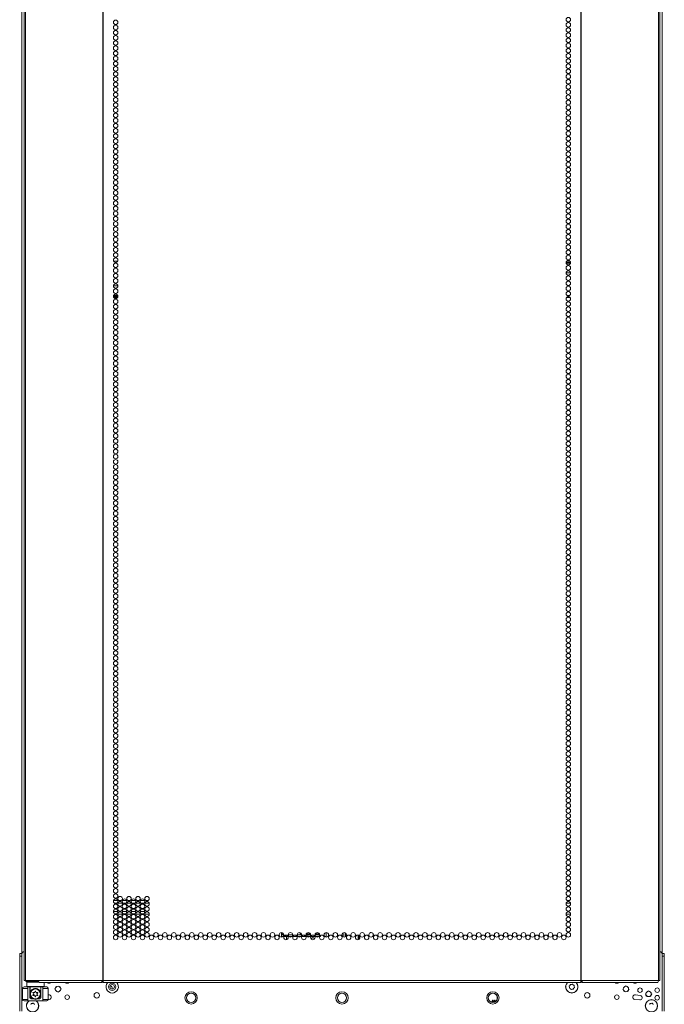
# Model space of a CAD drawing. Units: inches. Extents: x -221 to 38, y -65 to 167.
# Drawn here: x -133 to -110, y 12 to 48 of the extents above; entities that cross this region are included whole.
import ezdxf

# ---------------------------------------------------------------- set-up
doc = ezdxf.new("R2010")
doc.units = ezdxf.units.IN
doc.header["$MEASUREMENT"] = 0
doc.layers.add('Trimetric', color=7, linetype='CONTINUOUS')

msp = doc.modelspace()

# ---------------------------------------------------------------- linework, layer by layer
at = {"layer": 'Trimetric', "color": 155, "linetype": 'Continuous', "lineweight": 18}
for p, q in [((-133.163, 13.793), (-133.163, 89.934)), ((-109.778, 89.934), (-109.778, 13.793)), ((-133.085, 89.497), (-133.085, 12.826)), ((-133.031, 89.497), (-133.031, 12.826)), ((-130.209, 89.497), (-130.209, 12.826)), ((-130.191, 12.826), (-130.191, 89.497)), ((-112.75, 89.497), (-112.75, 12.826)), ((-112.733, 89.497), (-112.733, 12.826)), ((-109.91, 89.497), (-109.91, 12.826)), ((-109.856, 89.497), (-109.856, 12.826)), ((-129.811, 39.117), (-129.672, 39.117)), ((-129.778, 39.046), (-129.705, 39.046)), ((-113.282, 39.078), (-113.118, 39.078)), ((-113.28, 39.046), (-113.12, 39.046)), ((-113.265, 39.117), (-113.134, 39.117)), ((-113.282, 38.692), (-113.117, 38.692)), ((-129.659, 38.22), (-129.824, 38.22)), ((-129.824, 37.834), (-129.659, 37.834)), ((-129.663, 37.865), (-129.82, 37.865)), ((-129.811, 37.794), (-129.672, 37.794)), ((-113.265, 37.794), (-113.134, 37.794)), ((-113.152, 37.865), (-113.247, 37.865)), ((-129.819, 15.756), (-129.663, 15.756)), ((-129.693, 15.661), (-129.79, 15.661)), ((-129.499, 15.661), (-129.655, 15.661)), ((-129.626, 15.756), (-129.529, 15.756)), ((-129.492, 15.756), (-129.336, 15.756)), ((-129.365, 15.661), (-129.462, 15.661)), ((-129.172, 15.661), (-129.328, 15.661)), ((-129.299, 15.756), (-129.201, 15.756)), ((-129.164, 15.756), (-129.008, 15.756)), ((-129.038, 15.661), (-129.135, 15.661)), ((-128.844, 15.661), (-129, 15.661)), ((-128.971, 15.756), (-128.874, 15.756)), ((-128.837, 15.756), (-128.681, 15.756)), ((-128.71, 15.661), (-128.807, 15.661)), ((-128.517, 15.661), (-128.673, 15.661)), ((-128.643, 15.756), (-128.546, 15.756)), ((-113.122, 15.661), (-113.278, 15.661)), ((-113.249, 15.756), (-113.151, 15.756)), ((-129.824, 15.35), (-129.659, 15.35)), ((-129.495, 15.256), (-129.66, 15.256)), ((-129.496, 15.35), (-129.331, 15.35)), ((-129.167, 15.256), (-129.333, 15.256)), ((-129.169, 15.35), (-129.004, 15.35)), ((-128.84, 15.256), (-129.005, 15.256)), ((-128.841, 15.35), (-128.676, 15.35)), ((-128.512, 15.256), (-128.677, 15.256)), ((-113.117, 15.256), (-113.283, 15.256)), ((-123.679, 14.535), (-123.679, 14.583)), ((-123.607, 14.535), (-123.679, 14.535)), ((-123.679, 14.535), (-123.679, 14.512)), ((-123.679, 14.512), (-123.679, 14.503)), ((-123.679, 14.44), (-123.679, 14.503)), ((-123.679, 14.503), (-123.658, 14.503)), ((-123.665, 14.44), (-123.679, 14.44)), ((-123.624, 14.44), (-123.665, 14.44)), ((-123.658, 14.503), (-123.599, 14.503)), ((-123.558, 14.44), (-123.593, 14.44)), ((-123.522, 14.44), (-123.558, 14.44)), ((-123.522, 14.488), (-123.522, 14.44)), ((-123.443, 14.44), (-123.522, 14.44)), ((-123.496, 14.44), (-123.496, 14.326)), ((-123.437, 14.503), (-123.271, 14.503)), ((-123.297, 14.44), (-123.411, 14.44)), ((-123.115, 14.44), (-123.265, 14.44)), ((-123.109, 14.503), (-122.944, 14.503)), ((-122.969, 14.44), (-123.084, 14.44)), ((-122.996, 14.577), (-122.996, 14.503)), ((-122.996, 14.577), (-122.996, 14.503)), ((-122.952, 14.535), (-122.996, 14.535)), ((-122.996, 14.441), (-122.996, 14.424)), ((-122.996, 14.44), (-122.996, 14.423)), ((-122.842, 14.44), (-122.938, 14.44)), ((-122.842, 14.44), (-122.842, 14.485)), ((-122.814, 14.44), (-122.842, 14.44)), ((-122.788, 14.44), (-122.814, 14.44)), ((-122.782, 14.503), (-122.743, 14.503)), ((-122.624, 14.535), (-122.774, 14.535)), ((-122.733, 14.44), (-122.756, 14.44)), ((-122.743, 14.503), (-122.713, 14.503)), ((-122.713, 14.44), (-122.733, 14.44)), ((-122.713, 14.503), (-122.616, 14.503)), ((-122.713, 14.503), (-122.713, 14.44)), ((-122.642, 14.44), (-122.713, 14.44)), ((-122.46, 14.44), (-122.61, 14.44)), ((-122.454, 14.503), (-122.289, 14.503)), ((-122.296, 14.535), (-122.446, 14.535)), ((-122.314, 14.44), (-122.429, 14.44)), ((-122.279, 14.44), (-122.283, 14.44)), ((-122.279, 14.44), (-122.279, 14.448)), ((-122.257, 14.44), (-122.279, 14.44)), ((-122.25, 14.44), (-122.257, 14.44)), ((-122.25, 14.476), (-122.25, 14.44)), ((-122.093, 14.44), (-122.093, 14.434)), ((-122.053, 14.44), (-122.093, 14.44)), ((-122.053, 14.583), (-122.053, 14.419)), ((-121.423, 14.575), (-121.423, 14.426)), ((-121.353, 14.575), (-121.353, 14.426)), ((-121.321, 14.548), (-121.321, 14.453)), ((-120.884, 14.325), (-120.884, 14.487)), ((-120.853, 14.475), (-120.853, 14.337)), ((-133.242, 13.727), (-133.245, 13.727)), ((-133.245, 13.727), (-133.245, 13.695)), ((-133.245, 13.695), (-133.245, 13.617)), ((-133.242, 13.785), (-133.242, 13.814)), ((-133.242, 13.814), (-133.163, 13.814)), ((-133.242, 13.716), (-133.242, 13.785)), ((-133.242, 11.708), (-133.242, 13.716)), ((-133.163, 13.716), (-133.242, 13.716)), ((-133.163, 13.814), (-133.163, 13.808)), ((-133.163, 13.808), (-133.163, 13.792)), ((-133.163, 13.792), (-133.163, 11.707)), ((-109.778, 13.814), (-109.699, 13.814)), ((-109.778, 13.808), (-109.778, 13.814)), ((-109.778, 13.792), (-109.778, 13.808)), ((-109.778, 13.792), (-109.778, 11.707)), ((-109.699, 13.716), (-109.778, 13.716)), ((-109.699, 13.814), (-109.699, 13.785)), ((-109.699, 13.785), (-109.699, 13.716)), ((-109.696, 13.727), (-109.699, 13.727)), ((-109.699, 11.708), (-109.699, 13.716)), ((-109.696, 13.695), (-109.696, 13.727)), ((-109.696, 13.617), (-109.696, 13.695)), ((-133.245, 13.617), (-133.245, 13.539)), ((-133.245, 13.539), (-133.245, 13.507)), ((-133.245, 13.507), (-133.242, 13.507)), ((-109.699, 13.507), (-109.696, 13.507)), ((-109.696, 13.539), (-109.696, 13.617)), ((-109.696, 13.507), (-109.696, 13.539)), ((-133.07, 12.826), (-133.085, 12.826)), ((-133.031, 12.826), (-133.07, 12.826)), ((-132.555, 12.826), (-133.031, 12.826)), ((-133.026, 12.794), (-133.026, 12.826)), ((-133.009, 12.794), (-133.026, 12.794)), ((-132.966, 12.794), (-133.009, 12.794)), ((-132.967, 12.794), (-132.986, 12.775)), ((-132.986, 12.775), (-132.986, 12.617)), ((-132.949, 12.775), (-132.986, 12.775)), ((-132.986, 12.617), (-132.967, 12.598)), ((-132.986, 12.617), (-132.944, 12.617)), ((-132.927, 12.598), (-132.967, 12.598)), ((-132.966, 12.826), (-132.966, 12.794)), ((-132.966, 12.794), (-132.553, 12.794)), ((-132.846, 12.775), (-132.949, 12.775)), ((-132.944, 12.617), (-132.829, 12.617)), ((-132.819, 12.598), (-132.927, 12.598)), ((-132.868, 12.598), (-132.868, 12.377)), ((-132.701, 12.775), (-132.846, 12.775)), ((-132.829, 12.617), (-132.671, 12.617)), ((-132.671, 12.598), (-132.819, 12.598)), ((-132.549, 12.775), (-132.701, 12.775)), ((-132.671, 12.617), (-132.514, 12.617)), ((-132.524, 12.598), (-132.671, 12.598)), ((-132.555, 12.826), (-130.247, 12.826)), ((-132.555, 12.826), (-132.549, 12.776)), ((-132.549, 12.776), (-132.537, 12.755)), ((-132.537, 12.755), (-130.229, 12.755)), ((-132.416, 12.598), (-132.524, 12.598)), ((-132.514, 12.617), (-132.399, 12.617)), ((-132.475, 12.377), (-132.475, 12.598)), ((-132.376, 12.598), (-132.416, 12.598)), ((-132.399, 12.617), (-132.356, 12.617)), ((-132.376, 12.598), (-132.356, 12.617)), ((-132.356, 12.617), (-132.356, 12.755)), ((-131.963, 12.519), (-131.928, 12.602)), ((-131.928, 12.602), (-131.9, 12.614)), ((-131.789, 12.614), (-131.761, 12.602)), ((-131.761, 12.602), (-131.726, 12.519)), ((-130.209, 12.826), (-130.247, 12.826)), ((-130.247, 12.826), (-130.242, 12.776)), ((-130.242, 12.776), (-130.229, 12.755)), ((-130.237, 12.826), (-130.235, 12.804)), ((-130.235, 12.804), (-130.229, 12.794)), ((-130.229, 12.755), (-130.229, 12.794)), ((-130.229, 12.794), (-130.201, 12.794)), ((-130.2, 12.826), (-130.209, 12.826)), ((-130.201, 12.794), (-130.201, 12.826)), ((-130.196, 12.794), (-130.201, 12.794)), ((-130.191, 12.826), (-130.2, 12.826)), ((-130.191, 12.794), (-130.196, 12.794)), ((-112.75, 12.826), (-130.191, 12.826)), ((-130.191, 12.826), (-130.191, 12.776)), ((-130.191, 12.776), (-130.191, 12.755)), ((-130.191, 12.755), (-112.75, 12.755)), ((-113.168, 12.614), (-113.156, 12.592)), ((-113.138, 12.652), (-113.159, 12.64)), ((-113.13, 12.675), (-113.138, 12.652)), ((-113.082, 12.681), (-113.106, 12.688)), ((-113.061, 12.692), (-113.082, 12.681)), ((-113.023, 12.662), (-113.034, 12.684)), ((-112.999, 12.655), (-113.023, 12.662)), ((-112.994, 12.607), (-112.986, 12.63)), ((-112.982, 12.585), (-112.994, 12.607)), ((-112.75, 12.826), (-112.741, 12.826)), ((-112.75, 12.826), (-112.75, 12.776)), ((-112.745, 12.794), (-112.75, 12.794)), ((-112.75, 12.776), (-112.75, 12.755)), ((-112.74, 12.794), (-112.745, 12.794)), ((-112.741, 12.826), (-112.733, 12.826)), ((-112.74, 12.826), (-112.74, 12.794)), ((-112.74, 12.794), (-112.712, 12.794)), ((-112.733, 12.826), (-112.694, 12.826)), ((-112.707, 12.804), (-112.712, 12.794)), ((-112.712, 12.794), (-112.712, 12.755)), ((-112.7, 12.776), (-112.712, 12.755)), ((-112.712, 12.755), (-109.927, 12.755)), ((-112.704, 12.826), (-112.707, 12.804)), ((-112.694, 12.826), (-112.7, 12.776)), ((-112.694, 12.826), (-109.91, 12.826)), ((-111.097, 12.637), (-111.152, 12.614)), ((-111.041, 12.614), (-111.097, 12.637)), ((-109.915, 12.776), (-109.927, 12.755)), ((-109.91, 12.826), (-109.915, 12.776)), ((-109.91, 12.826), (-109.871, 12.826)), ((-109.871, 12.826), (-109.856, 12.826)), ((-133.144, 12.141), (-133.144, 12.535)), ((-133.086, 12.535), (-133.144, 12.535)), ((-132.947, 12.535), (-133.086, 12.535)), ((-133.085, 12.594), (-133.044, 12.594)), ((-133.044, 12.594), (-132.947, 12.594)), ((-132.873, 12.594), (-132.947, 12.594)), ((-132.947, 12.594), (-132.947, 12.082)), ((-132.872, 12.594), (-132.873, 12.594)), ((-132.873, 12.2), (-132.873, 12.594)), ((-132.868, 12.594), (-132.872, 12.594)), ((-132.868, 12.381), (-132.866, 12.389)), ((-132.868, 12.378), (-132.868, 12.381)), ((-132.868, 12.377), (-132.868, 12.378)), ((-132.868, 12.2), (-132.868, 12.377)), ((-132.866, 12.389), (-132.863, 12.399)), ((-132.863, 12.399), (-132.857, 12.415)), ((-132.857, 12.415), (-132.849, 12.432)), ((-132.849, 12.432), (-132.839, 12.448)), ((-132.839, 12.448), (-132.827, 12.465)), ((-132.827, 12.465), (-132.817, 12.476)), ((-132.817, 12.476), (-132.806, 12.487)), ((-132.806, 12.487), (-132.793, 12.497)), ((-132.793, 12.497), (-132.78, 12.507)), ((-132.78, 12.507), (-132.757, 12.519)), ((-132.757, 12.519), (-132.744, 12.525)), ((-132.744, 12.525), (-132.731, 12.529)), ((-132.731, 12.529), (-132.708, 12.535)), ((-132.708, 12.535), (-132.683, 12.538)), ((-132.683, 12.538), (-132.659, 12.538)), ((-132.659, 12.538), (-132.634, 12.535)), ((-132.634, 12.535), (-132.612, 12.529)), ((-132.612, 12.529), (-132.59, 12.521)), ((-132.59, 12.521), (-132.577, 12.515)), ((-132.577, 12.515), (-132.564, 12.507)), ((-132.564, 12.507), (-132.552, 12.499)), ((-132.552, 12.499), (-132.541, 12.49)), ((-132.541, 12.49), (-132.527, 12.477)), ((-132.527, 12.477), (-132.515, 12.464)), ((-132.515, 12.464), (-132.505, 12.449)), ((-132.505, 12.449), (-132.496, 12.435)), ((-132.496, 12.435), (-132.486, 12.415)), ((-132.486, 12.415), (-132.479, 12.396)), ((-132.479, 12.396), (-132.477, 12.389)), ((-132.477, 12.389), (-132.476, 12.383)), ((-132.476, 12.383), (-132.475, 12.38)), ((-132.471, 12.594), (-132.475, 12.594)), ((-132.475, 12.38), (-132.475, 12.378)), ((-132.475, 12.378), (-132.475, 12.377)), ((-132.475, 12.377), (-132.475, 12.2)), ((-132.469, 12.594), (-132.471, 12.594)), ((-132.396, 12.594), (-132.469, 12.594)), ((-132.469, 12.2), (-132.469, 12.594)), ((-132.396, 12.594), (-132.298, 12.594)), ((-132.396, 12.594), (-132.396, 12.082)), ((-132.257, 12.535), (-132.396, 12.535)), ((-132.298, 12.594), (-132.258, 12.594)), ((-132.199, 12.535), (-132.257, 12.535)), ((-132.199, 12.535), (-132.199, 12.141)), ((-132.19, 12.305), (-132.199, 12.304)), ((-131.845, 12.401), (-131.9, 12.424)), ((-131.789, 12.424), (-131.845, 12.401)), ((-131.429, 12.207), (-131.429, 12.242)), ((-113.156, 12.592), (-113.163, 12.569)), ((-113.15, 12.544), (-113.127, 12.537)), ((-113.127, 12.537), (-113.116, 12.515)), ((-113.089, 12.507), (-113.067, 12.518)), ((-113.067, 12.518), (-113.044, 12.511)), ((-113.019, 12.524), (-113.012, 12.547)), ((-113.012, 12.547), (-112.99, 12.559)), ((-111.512, 12.242), (-111.512, 12.207)), ((-111.215, 12.519), (-111.18, 12.435)), ((-111.18, 12.435), (-111.152, 12.424)), ((-111.041, 12.424), (-111.013, 12.435)), ((-111.013, 12.435), (-110.978, 12.519)), ((-110.574, 12.282), (-110.751, 12.305)), ((-110.388, 12.338), (-110.353, 12.254)), ((-110.353, 12.254), (-110.325, 12.243)), ((-110.27, 12.456), (-110.325, 12.433)), ((-110.214, 12.433), (-110.27, 12.456)), ((-110.214, 12.243), (-110.186, 12.254)), ((-110.186, 12.254), (-110.152, 12.338)), ((-133.144, 12.141), (-133.086, 12.141)), ((-133.086, 12.141), (-132.947, 12.141)), ((-133.044, 12.082), (-133.085, 12.082)), ((-132.947, 12.082), (-133.044, 12.082)), ((-132.947, 12.082), (-132.396, 12.082)), ((-132.873, 12.2), (-132.872, 12.2)), ((-132.872, 12.2), (-132.868, 12.2)), ((-132.829, 11.98), (-132.837, 11.957)), ((-132.757, 12.161), (-132.834, 12.161)), ((-132.829, 12.161), (-132.757, 12.161)), ((-132.781, 11.986), (-132.805, 11.993)), ((-132.76, 11.997), (-132.781, 11.986)), ((-132.722, 11.967), (-132.733, 11.989)), ((-132.698, 11.96), (-132.722, 11.967)), ((-132.509, 12.161), (-132.586, 12.161)), ((-132.586, 12.161), (-132.514, 12.161)), ((-132.475, 12.2), (-132.471, 12.2)), ((-132.471, 12.2), (-132.469, 12.2)), ((-132.396, 12.141), (-132.257, 12.141)), ((-132.298, 12.082), (-132.396, 12.082)), ((-132.258, 12.082), (-132.298, 12.082)), ((-132.257, 12.141), (-132.199, 12.141)), ((-132.199, 12.137), (-132.168, 12.141)), ((-115.986, 12.072), (-115.995, 12.072)), ((-115.995, 12.062), (-115.995, 12.072)), ((-115.995, 12.033), (-115.995, 12.062)), ((-115.966, 12.108), (-115.986, 12.072)), ((-115.986, 12.072), (-115.985, 12.072)), ((-115.985, 12.072), (-115.984, 12.07)), ((-115.984, 12.07), (-115.983, 12.067)), ((-115.983, 12.067), (-115.981, 12.057)), ((-115.981, 12.057), (-115.98, 12.051)), ((-115.98, 12.051), (-115.978, 12.03)), ((-115.963, 12.105), (-115.966, 12.107)), ((-115.954, 12.108), (-115.965, 12.108)), ((-115.962, 12.101), (-115.963, 12.105)), ((-115.96, 12.09), (-115.962, 12.101)), ((-115.959, 12.082), (-115.96, 12.09)), ((-115.958, 12.072), (-115.959, 12.082)), ((-115.957, 12.05), (-115.958, 12.072)), ((-115.956, 12.036), (-115.957, 12.05)), ((-115.955, 12.029), (-115.956, 12.036)), ((-115.954, 12.108), (-115.953, 12.107)), ((-115.942, 12.089), (-115.953, 12.108)), ((-115.953, 12.107), (-115.951, 12.102)), ((-115.951, 12.102), (-115.95, 12.097)), ((-115.95, 12.097), (-115.949, 12.09)), ((-115.949, 12.09), (-115.947, 12.073)), ((-115.947, 12.073), (-115.946, 12.062)), ((-115.946, 12.062), (-115.945, 12.05)), ((-115.945, 12.05), (-115.944, 12.029)), ((-115.932, 12.071), (-115.942, 12.089)), ((-115.914, 12.072), (-115.932, 12.072)), ((-115.93, 12.066), (-115.932, 12.071)), ((-115.929, 12.061), (-115.93, 12.066)), ((-115.927, 12.048), (-115.929, 12.061)), ((-115.926, 12.04), (-115.927, 12.048)), ((-115.925, 12.033), (-115.926, 12.04)), ((-115.894, 12.108), (-115.915, 12.072)), ((-115.914, 12.072), (-115.914, 12.072)), ((-115.914, 12.072), (-115.912, 12.068)), ((-115.912, 12.068), (-115.911, 12.064)), ((-115.911, 12.064), (-115.91, 12.059)), ((-115.91, 12.059), (-115.907, 12.037)), ((-115.893, 12.108), (-115.895, 12.107)), ((-115.882, 12.108), (-115.894, 12.108)), ((-115.891, 12.103), (-115.893, 12.108)), ((-115.89, 12.099), (-115.891, 12.103)), ((-115.889, 12.092), (-115.89, 12.099)), ((-115.887, 12.076), (-115.889, 12.092)), ((-115.886, 12.066), (-115.887, 12.076)), ((-115.885, 12.054), (-115.886, 12.066)), ((-115.885, 12.046), (-115.885, 12.054)), ((-115.871, 12.089), (-115.882, 12.108)), ((-115.882, 12.107), (-115.882, 12.108)), ((-115.882, 12.108), (-115.881, 12.106)), ((-115.881, 12.106), (-115.88, 12.103)), ((-115.88, 12.103), (-115.878, 12.093)), ((-115.878, 12.093), (-115.877, 12.086)), ((-115.877, 12.086), (-115.876, 12.077)), ((-115.876, 12.077), (-115.874, 12.052)), ((-115.86, 12.071), (-115.871, 12.089)), ((-115.846, 12.072), (-115.861, 12.072)), ((-115.858, 12.063), (-115.86, 12.071)), ((-115.858, 12.063), (-115.858, 12.063)), ((-115.823, 12.108), (-115.84, 12.079)), ((-115.821, 12.107), (-115.823, 12.106)), ((-115.816, 12.108), (-115.822, 12.108)), ((-115.82, 12.105), (-115.821, 12.107)), ((-115.82, 12.103), (-115.82, 12.105)), ((-115.805, 12.227), (-115.806, 12.227)), ((-115.806, 12.227), (-115.806, 12.195)), ((-115.806, 12.195), (-115.806, 12.129)), ((-115.803, 12.227), (-115.805, 12.227)), ((-115.804, 12.132), (-115.803, 12.155)), ((-115.8, 12.227), (-115.803, 12.227)), ((-115.803, 12.155), (-115.8, 12.175)), ((-115.795, 12.227), (-115.8, 12.227)), ((-115.8, 12.175), (-115.792, 12.197)), ((-115.795, 12.227), (-115.795, 12.227)), ((-110.773, 12.141), (-110.596, 12.118)), ((-110.223, 11.98), (-110.23, 11.957)), ((-110.175, 11.986), (-110.198, 11.993)), ((-110.153, 11.997), (-110.175, 11.986)), ((-110.115, 11.967), (-110.127, 11.989)), ((-110.092, 11.96), (-110.115, 11.967))]:
    msp.add_line(p, q, dxfattribs=at)
for centre, radius in [((-129.741, 47.854), 0.0827), ((-113.2, 47.949), 0.0827), ((-129.741, 47.665), 0.0827), ((-129.741, 47.476), 0.0827), ((-113.2, 47.76), 0.0827), ((-113.2, 47.571), 0.0827), ((-129.741, 47.287), 0.0827), ((-129.741, 47.098), 0.0827), ((-113.2, 47.382), 0.0827), ((-113.2, 47.193), 0.0827), ((-129.741, 46.909), 0.0827), ((-129.741, 46.72), 0.0827), ((-113.2, 47.004), 0.0827), ((-113.2, 46.815), 0.0827), ((-129.741, 46.531), 0.0827), ((-113.2, 46.626), 0.0827), ((-113.2, 46.437), 0.0827), ((-129.741, 46.342), 0.0827), ((-129.741, 46.153), 0.0827), ((-113.2, 46.248), 0.0827), ((-113.2, 46.059), 0.0827), ((-129.741, 45.964), 0.0827), ((-129.741, 45.775), 0.0827), ((-113.2, 45.87), 0.0827), ((-113.2, 45.681), 0.0827), ((-129.741, 45.586), 0.0827), ((-129.741, 45.398), 0.0827), ((-113.2, 45.492), 0.0827), ((-113.2, 45.303), 0.0827), ((-129.741, 45.209), 0.0827), ((-129.741, 45.02), 0.0827), ((-113.2, 45.114), 0.0827), ((-113.2, 44.925), 0.0827), ((-129.741, 44.831), 0.0827), ((-129.741, 44.642), 0.0827), ((-113.2, 44.736), 0.0827), ((-113.2, 44.547), 0.0827), ((-129.741, 44.453), 0.0827), ((-129.741, 44.264), 0.0827), ((-113.2, 44.358), 0.0827), ((-129.741, 44.075), 0.0827), ((-129.741, 43.886), 0.0827), ((-113.2, 44.169), 0.0827), ((-113.2, 43.98), 0.0827), ((-129.741, 43.697), 0.0827), ((-129.741, 43.508), 0.0827), ((-113.2, 43.791), 0.0827), ((-113.2, 43.602), 0.0827), ((-129.741, 43.319), 0.0827), ((-129.741, 43.13), 0.0827), ((-113.2, 43.413), 0.0827), ((-113.2, 43.224), 0.0827), ((-129.741, 42.941), 0.0827), ((-129.741, 42.752), 0.0827), ((-113.2, 43.035), 0.0827), ((-113.2, 42.846), 0.0827), ((-129.741, 42.563), 0.0827), ((-113.2, 42.657), 0.0827), ((-113.2, 42.468), 0.0827), ((-129.741, 42.374), 0.0827), ((-129.741, 42.185), 0.0827), ((-113.2, 42.279), 0.0827), ((-113.2, 42.09), 0.0827), ((-129.741, 41.996), 0.0827), ((-129.741, 41.807), 0.0827), ((-113.2, 41.901), 0.0827), ((-113.2, 41.712), 0.0827), ((-129.741, 41.618), 0.0827), ((-129.741, 41.429), 0.0827), ((-113.2, 41.524), 0.0827), ((-113.2, 41.335), 0.0827), ((-129.741, 41.24), 0.0827), ((-129.741, 41.051), 0.0827), ((-113.2, 41.146), 0.0827), ((-113.2, 40.957), 0.0827), ((-129.741, 40.862), 0.0827), ((-129.741, 40.673), 0.0827), ((-113.2, 40.768), 0.0827), ((-129.741, 40.484), 0.0827), ((-129.741, 40.295), 0.0827), ((-113.2, 40.579), 0.0827), ((-113.2, 40.39), 0.0827), ((-129.741, 40.106), 0.0827), ((-129.741, 39.917), 0.0827), ((-113.2, 40.201), 0.0827), ((-113.2, 40.012), 0.0827), ((-129.741, 39.728), 0.0827), ((-129.741, 39.539), 0.0827), ((-113.2, 39.823), 0.0827), ((-113.2, 39.634), 0.0827), ((-129.741, 39.35), 0.0827), ((-129.741, 39.161), 0.0827), ((-113.2, 39.445), 0.0827), ((-113.2, 39.256), 0.0827), ((-129.741, 38.972), 0.0827), ((-113.2, 39.067), 0.0827), ((-113.2, 38.878), 0.0827), ((-129.741, 38.783), 0.0827), ((-129.741, 38.594), 0.0827), ((-113.2, 38.689), 0.0827), ((-113.2, 38.5), 0.0827), ((-129.741, 38.405), 0.0827), ((-129.741, 38.216), 0.0827), ((-113.2, 38.311), 0.0827), ((-113.2, 38.122), 0.0827), ((-129.741, 38.027), 0.0827), ((-129.741, 37.838), 0.0827), ((-113.2, 37.933), 0.0827), ((-113.2, 37.744), 0.0827), ((-129.741, 37.649), 0.0827), ((-129.741, 37.461), 0.0827), ((-113.2, 37.555), 0.0827), ((-113.2, 37.366), 0.0827), ((-129.741, 37.272), 0.0827), ((-129.741, 37.083), 0.0827), ((-113.2, 37.177), 0.0827), ((-113.2, 36.988), 0.0827), ((-129.741, 36.894), 0.0827), ((-129.741, 36.705), 0.0827), ((-113.2, 36.799), 0.0827), ((-129.741, 36.516), 0.0827), ((-129.741, 36.327), 0.0827), ((-113.2, 36.61), 0.0827), ((-113.2, 36.421), 0.0827), ((-129.741, 36.138), 0.0827), ((-129.741, 35.949), 0.0827), ((-113.2, 36.232), 0.0827), ((-113.2, 36.043), 0.0827), ((-129.741, 35.76), 0.0827), ((-129.741, 35.571), 0.0827), ((-113.2, 35.854), 0.0827), ((-113.2, 35.665), 0.0827), ((-129.741, 35.382), 0.0827), ((-129.741, 35.193), 0.0827), ((-113.2, 35.476), 0.0827), ((-113.2, 35.287), 0.0827), ((-129.741, 35.004), 0.0827), ((-113.2, 35.098), 0.0827), ((-113.2, 34.909), 0.0827), ((-129.741, 34.815), 0.0827), ((-129.741, 34.626), 0.0827), ((-113.2, 34.72), 0.0827), ((-113.2, 34.531), 0.0827), ((-129.741, 34.437), 0.0827), ((-129.741, 34.248), 0.0827), ((-113.2, 34.342), 0.0827), ((-113.2, 34.153), 0.0827), ((-129.741, 34.059), 0.0827), ((-129.741, 33.87), 0.0827), ((-113.2, 33.964), 0.0827), ((-113.2, 33.775), 0.0827), ((-129.741, 33.681), 0.0827), ((-129.741, 33.492), 0.0827), ((-113.2, 33.586), 0.0827), ((-113.2, 33.398), 0.0827), ((-129.741, 33.303), 0.0827), ((-129.741, 33.114), 0.0827), ((-113.2, 33.209), 0.0827), ((-129.741, 32.925), 0.0827), ((-129.741, 32.736), 0.0827), ((-113.2, 33.02), 0.0827), ((-113.2, 32.831), 0.0827), ((-129.741, 32.547), 0.0827), ((-129.741, 32.358), 0.0827), ((-113.2, 32.642), 0.0827), ((-113.2, 32.453), 0.0827), ((-129.741, 32.169), 0.0827), ((-129.741, 31.98), 0.0827), ((-113.2, 32.264), 0.0827), ((-113.2, 32.075), 0.0827), ((-129.741, 31.791), 0.0827), ((-129.741, 31.602), 0.0827), ((-113.2, 31.886), 0.0827), ((-113.2, 31.697), 0.0827), ((-129.741, 31.413), 0.0827), ((-113.2, 31.508), 0.0827), ((-113.2, 31.319), 0.0827), ((-129.741, 31.224), 0.0827), ((-129.741, 31.035), 0.0827), ((-113.2, 31.13), 0.0827), ((-113.2, 30.941), 0.0827), ((-129.741, 30.846), 0.0827), ((-129.741, 30.657), 0.0827), ((-113.2, 30.752), 0.0827), ((-113.2, 30.563), 0.0827), ((-129.741, 30.468), 0.0827), ((-129.741, 30.279), 0.0827), ((-113.2, 30.374), 0.0827), ((-113.2, 30.185), 0.0827), ((-129.741, 30.09), 0.0827), ((-129.741, 29.901), 0.0827), ((-113.2, 29.996), 0.0827), ((-113.2, 29.807), 0.0827), ((-129.741, 29.712), 0.0827), ((-129.741, 29.524), 0.0827), ((-113.2, 29.618), 0.0827), ((-113.2, 29.429), 0.0827), ((-129.741, 29.335), 0.0827), ((-129.741, 29.146), 0.0827), ((-113.2, 29.24), 0.0827), ((-129.741, 28.957), 0.0827), ((-129.741, 28.768), 0.0827), ((-113.2, 29.051), 0.0827), ((-113.2, 28.862), 0.0827), ((-129.741, 28.579), 0.0827), ((-129.741, 28.39), 0.0827), ((-113.2, 28.673), 0.0827), ((-113.2, 28.484), 0.0827), ((-129.741, 28.201), 0.0827), ((-129.741, 28.012), 0.0827), ((-113.2, 28.295), 0.0827), ((-113.2, 28.106), 0.0827), ((-129.741, 27.823), 0.0827), ((-129.741, 27.634), 0.0827), ((-113.2, 27.917), 0.0827), ((-113.2, 27.728), 0.0827), ((-129.741, 27.445), 0.0827), ((-113.2, 27.539), 0.0827), ((-113.2, 27.35), 0.0827), ((-129.741, 27.256), 0.0827), ((-129.741, 27.067), 0.0827), ((-113.2, 27.161), 0.0827), ((-113.2, 26.972), 0.0827), ((-129.741, 26.878), 0.0827), ((-129.741, 26.689), 0.0827), ((-113.2, 26.783), 0.0827), ((-113.2, 26.594), 0.0827), ((-129.741, 26.5), 0.0827), ((-129.741, 26.311), 0.0827), ((-113.2, 26.405), 0.0827), ((-113.2, 26.216), 0.0827), ((-129.741, 26.122), 0.0827), ((-129.741, 25.933), 0.0827), ((-113.2, 26.027), 0.0827), ((-113.2, 25.838), 0.0827), ((-129.741, 25.744), 0.0827), ((-129.741, 25.555), 0.0827), ((-113.2, 25.649), 0.0827), ((-129.741, 25.366), 0.0827), ((-129.741, 25.177), 0.0827), ((-113.2, 25.461), 0.0827), ((-113.2, 25.272), 0.0827), ((-129.741, 24.988), 0.0827), ((-129.741, 24.799), 0.0827), ((-113.2, 25.083), 0.0827), ((-113.2, 24.894), 0.0827), ((-129.741, 24.61), 0.0827), ((-129.741, 24.421), 0.0827), ((-113.2, 24.705), 0.0827), ((-113.2, 24.516), 0.0827), ((-129.741, 24.232), 0.0827), ((-129.741, 24.043), 0.0827), ((-113.2, 24.327), 0.0827), ((-113.2, 24.138), 0.0827), ((-129.741, 23.854), 0.0827), ((-113.2, 23.949), 0.0827), ((-113.2, 23.76), 0.0827), ((-129.741, 23.665), 0.0827), ((-129.741, 23.476), 0.0827), ((-113.2, 23.571), 0.0827), ((-113.2, 23.382), 0.0827), ((-129.741, 23.287), 0.0827), ((-129.741, 23.098), 0.0827), ((-113.2, 23.193), 0.0827), ((-113.2, 23.004), 0.0827), ((-129.741, 22.909), 0.0827), ((-129.741, 22.72), 0.0827), ((-113.2, 22.815), 0.0827), ((-113.2, 22.626), 0.0827), ((-129.741, 22.531), 0.0827), ((-129.741, 22.342), 0.0827), ((-113.2, 22.437), 0.0827), ((-113.2, 22.248), 0.0827), ((-129.741, 22.153), 0.0827), ((-129.741, 21.964), 0.0827), ((-113.2, 22.059), 0.0827), ((-129.741, 21.775), 0.0827), ((-129.741, 21.586), 0.0827), ((-113.2, 21.87), 0.0827), ((-113.2, 21.681), 0.0827), ((-129.741, 21.398), 0.0827), ((-129.741, 21.209), 0.0827), ((-113.2, 21.492), 0.0827), ((-113.2, 21.303), 0.0827), ((-129.741, 21.02), 0.0827), ((-129.741, 20.831), 0.0827), ((-113.2, 21.114), 0.0827), ((-113.2, 20.925), 0.0827), ((-129.741, 20.642), 0.0827), ((-129.741, 20.453), 0.0827), ((-113.2, 20.736), 0.0827), ((-113.2, 20.547), 0.0827), ((-129.741, 20.264), 0.0827), ((-129.741, 20.075), 0.0827), ((-113.2, 20.358), 0.0827), ((-113.2, 20.169), 0.0827), ((-129.741, 19.886), 0.0827), ((-113.2, 19.98), 0.0827), ((-113.2, 19.791), 0.0827), ((-129.741, 19.697), 0.0827), ((-129.741, 19.508), 0.0827), ((-113.2, 19.602), 0.0827), ((-113.2, 19.413), 0.0827), ((-129.741, 19.319), 0.0827), ((-129.741, 19.13), 0.0827), ((-113.2, 19.224), 0.0827), ((-113.2, 19.035), 0.0827), ((-129.741, 18.941), 0.0827), ((-129.741, 18.752), 0.0827), ((-113.2, 18.846), 0.0827), ((-113.2, 18.657), 0.0827), ((-129.741, 18.563), 0.0827), ((-129.741, 18.374), 0.0827), ((-113.2, 18.468), 0.0827), ((-113.2, 18.279), 0.0827), ((-129.741, 18.185), 0.0827), ((-129.741, 17.996), 0.0827), ((-113.2, 18.09), 0.0827), ((-129.741, 17.807), 0.0827), ((-129.741, 17.618), 0.0827), ((-113.2, 17.901), 0.0827), ((-113.2, 17.712), 0.0827), ((-129.741, 17.429), 0.0827), ((-129.741, 17.24), 0.0827), ((-113.2, 17.523), 0.0827), ((-113.2, 17.335), 0.0827), ((-129.741, 17.051), 0.0827), ((-129.741, 16.862), 0.0827), ((-113.2, 17.146), 0.0827), ((-113.2, 16.957), 0.0827), ((-129.741, 16.673), 0.0827), ((-129.741, 16.484), 0.0827), ((-113.2, 16.768), 0.0827), ((-113.2, 16.579), 0.0827), ((-129.741, 16.295), 0.0827), ((-113.2, 16.39), 0.0827), ((-113.2, 16.201), 0.0827), ((-129.741, 16.106), 0.0827), ((-129.741, 15.917), 0.0827), ((-129.578, 15.823), 0.0827), ((-129.25, 15.823), 0.0827), ((-128.923, 15.823), 0.0827), ((-128.595, 15.823), 0.0827), ((-113.2, 16.012), 0.0827), ((-113.2, 15.823), 0.0827), ((-129.741, 15.728), 0.0827), ((-129.741, 15.539), 0.0827), ((-129.578, 15.634), 0.0827), ((-129.578, 15.445), 0.0827), ((-129.414, 15.728), 0.0827), ((-129.414, 15.539), 0.0827), ((-129.25, 15.634), 0.0827), ((-129.25, 15.445), 0.0827), ((-129.086, 15.728), 0.0827), ((-129.086, 15.539), 0.0827), ((-128.923, 15.634), 0.0827), ((-128.923, 15.445), 0.0827), ((-128.759, 15.728), 0.0827), ((-128.759, 15.539), 0.0827), ((-128.595, 15.634), 0.0827), ((-128.595, 15.445), 0.0827), ((-113.2, 15.634), 0.0827), ((-113.2, 15.445), 0.0827), ((-129.741, 15.35), 0.0827), ((-129.741, 15.161), 0.0827), ((-129.578, 15.256), 0.0827), ((-129.578, 15.067), 0.0827), ((-129.414, 15.35), 0.0827), ((-129.414, 15.161), 0.0827), ((-129.25, 15.256), 0.0827), ((-129.25, 15.067), 0.0827), ((-129.086, 15.35), 0.0827), ((-129.086, 15.161), 0.0827), ((-128.923, 15.256), 0.0827), ((-128.923, 15.067), 0.0827), ((-128.759, 15.35), 0.0827), ((-128.759, 15.161), 0.0827), ((-128.595, 15.256), 0.0827), ((-128.595, 15.067), 0.0827), ((-113.2, 15.256), 0.0827), ((-113.2, 15.067), 0.0827), ((-129.741, 14.972), 0.0827), ((-129.741, 14.783), 0.0827), ((-129.578, 14.878), 0.0827), ((-129.578, 14.689), 0.0827), ((-129.414, 14.972), 0.0827), ((-129.414, 14.783), 0.0827), ((-129.25, 14.878), 0.0827), ((-129.25, 14.689), 0.0827), ((-129.086, 14.972), 0.0827), ((-129.086, 14.783), 0.0827), ((-128.923, 14.878), 0.0827), ((-128.923, 14.689), 0.0827), ((-128.759, 14.972), 0.0827), ((-128.759, 14.783), 0.0827), ((-128.595, 14.878), 0.0827), ((-128.595, 14.689), 0.0827), ((-113.2, 14.878), 0.0827), ((-113.2, 14.689), 0.0827), ((-129.741, 14.594), 0.0827), ((-129.741, 14.405), 0.0827), ((-129.578, 14.5), 0.0827), ((-129.414, 14.594), 0.0827), ((-129.414, 14.405), 0.0827), ((-129.25, 14.5), 0.0827), ((-129.086, 14.594), 0.0827), ((-129.086, 14.405), 0.0827), ((-128.923, 14.5), 0.0827), ((-128.759, 14.594), 0.0827), ((-128.759, 14.405), 0.0827), ((-128.595, 14.5), 0.0827), ((-128.431, 14.405), 0.0827), ((-128.267, 14.5), 0.0827), ((-128.104, 14.405), 0.0827), ((-127.94, 14.5), 0.0827), ((-127.776, 14.405), 0.0827), ((-127.612, 14.5), 0.0827), ((-127.449, 14.405), 0.0827), ((-127.285, 14.5), 0.0827), ((-127.121, 14.405), 0.0827), ((-126.957, 14.5), 0.0827), ((-126.793, 14.405), 0.0827), ((-126.63, 14.5), 0.0827), ((-126.466, 14.405), 0.0827), ((-126.302, 14.5), 0.0827), ((-126.138, 14.405), 0.0827), ((-125.975, 14.5), 0.0827), ((-125.811, 14.405), 0.0827), ((-125.647, 14.5), 0.0827), ((-125.483, 14.405), 0.0827), ((-125.319, 14.5), 0.0827), ((-125.156, 14.405), 0.0827), ((-124.992, 14.5), 0.0827), ((-124.828, 14.405), 0.0827), ((-124.664, 14.5), 0.0827), ((-124.501, 14.405), 0.0827), ((-124.337, 14.5), 0.0827), ((-124.173, 14.405), 0.0827), ((-124.009, 14.5), 0.0827), ((-123.845, 14.405), 0.0827), ((-123.682, 14.5), 0.0827), ((-123.518, 14.405), 0.0827), ((-123.354, 14.5), 0.0827), ((-123.19, 14.405), 0.0827), ((-123.026, 14.5), 0.0827), ((-122.863, 14.405), 0.0827), ((-122.699, 14.5), 0.0827), ((-122.535, 14.405), 0.0827), ((-122.371, 14.5), 0.0827), ((-122.208, 14.405), 0.0827), ((-122.044, 14.5), 0.0827), ((-121.88, 14.405), 0.0827), ((-121.716, 14.5), 0.0827), ((-121.552, 14.405), 0.0827), ((-121.389, 14.5), 0.0827), ((-121.225, 14.405), 0.0827), ((-121.061, 14.5), 0.0827), ((-120.897, 14.405), 0.0827), ((-120.734, 14.5), 0.0827), ((-120.57, 14.405), 0.0827), ((-120.406, 14.5), 0.0827), ((-120.242, 14.405), 0.0827), ((-120.078, 14.5), 0.0827), ((-119.915, 14.405), 0.0827), ((-119.751, 14.5), 0.0827), ((-119.587, 14.405), 0.0827), ((-119.423, 14.5), 0.0827), ((-119.26, 14.405), 0.0827), ((-119.096, 14.5), 0.0827), ((-118.932, 14.405), 0.0827), ((-118.768, 14.5), 0.0827), ((-118.604, 14.405), 0.0827), ((-118.441, 14.5), 0.0827), ((-118.277, 14.405), 0.0827), ((-118.113, 14.5), 0.0827), ((-117.949, 14.405), 0.0827), ((-117.786, 14.5), 0.0827), ((-117.622, 14.405), 0.0827), ((-117.458, 14.5), 0.0827), ((-117.294, 14.405), 0.0827), ((-117.13, 14.5), 0.0827), ((-116.967, 14.405), 0.0827), ((-116.803, 14.5), 0.0827), ((-116.639, 14.405), 0.0827), ((-116.475, 14.5), 0.0827), ((-116.312, 14.405), 0.0827), ((-116.148, 14.5), 0.0827), ((-115.984, 14.405), 0.0827), ((-115.82, 14.5), 0.0827), ((-115.656, 14.405), 0.0827), ((-115.493, 14.5), 0.0827), ((-115.329, 14.405), 0.0827), ((-115.165, 14.5), 0.0827), ((-115.001, 14.405), 0.0827), ((-114.838, 14.5), 0.0827), ((-114.674, 14.405), 0.0827), ((-114.51, 14.5), 0.0827), ((-114.346, 14.405), 0.0827), ((-114.182, 14.5), 0.0827), ((-114.019, 14.405), 0.0827), ((-113.855, 14.5), 0.0827), ((-113.691, 14.405), 0.0827), ((-113.527, 14.5), 0.0827), ((-113.364, 14.405), 0.0827), ((-113.2, 14.5), 0.0827), ((-131.845, 12.519), 0.0984), ((-129.866, 12.599), 0.133), ((-129.866, 12.599), 0.0827), ((-111.097, 12.519), 0.0984), ((-132.671, 12.338), 0.197), ((-132.671, 12.338), 0.182), ((-131.51, 12.223), 0.0827), ((-130.428, 12.288), 0.0984), ((-126.982, 12.196), 0.226), ((-126.982, 12.196), 0.167), ((-126.982, 12.196), 0.167), ((-121.471, 12.196), 0.226), ((-121.471, 12.196), 0.167), ((-115.959, 12.196), 0.226), ((-115.959, 12.196), 0.167), ((-112.513, 12.288), 0.0984), ((-111.431, 12.223), 0.0827), ((-110.585, 12.475), 0.0827), ((-110.27, 12.338), 0.0984), ((-109.955, 12.475), 0.0827), ((-109.955, 12.2), 0.0827), ((-110.167, 11.905), 0.226), ((-110.167, 11.905), 0.22)]:
    msp.add_circle(centre, radius, dxfattribs=at)
for centre, radius, start, end in [((-122.697, 14.405), 0.0827, 178.5375, 180.99), ((-122.697, 14.405), 0.0827, 349.1156, 11.3681), ((-122.534, 14.499), 0.0827, 225.5681, 314.4319), ((-122.093, 14.519), 0.0787, 263.5636, 270), ((-120.408, 14.499), 0.0827, 90, 112.5169), ((-120.408, 14.499), 0.0827, 293.7262, 90), ((-120.244, 14.405), 0.0827, 90, 112.5169), ((-120.244, 14.405), 0.0827, 293.7262, 90), ((-122.534, 14.31), 0.0827, 90, 145.7831), ((-122.534, 14.31), 0.0827, 36.0675, 90), ((-133.065, 13.792), 0.0984, 101.5538, 180), ((-109.876, 13.792), 0.0984, 0, 78.4941), ((-132.179, 12.814), 0.0827, 225.5063, 270), ((-132.179, 12.814), 0.0827, 270, 314.4937), ((-131.51, 12.814), 0.0827, 225.5063, 270), ((-131.51, 12.814), 0.0827, 270, 314.4937), ((-129.866, 12.599), 0.226, 136.6088, 270), ((-129.949, 12.544), 0.0886, 342.1519, 85.6013), ((-129.866, 12.599), 0.226, 270, 43.3912), ((-113.075, 12.599), 0.226, 136.6144, 43.3856), ((-113.075, 12.599), 0.22, 135.1406, 270), ((-113.15, 12.623), 0.0197, 117.8401, 207.8401), ((-113.112, 12.669), 0.0197, 72.8401, 162.8401), ((-113.075, 12.599), 0.22, 270, 44.8594), ((-113.052, 12.675), 0.0197, 27.8401, 117.8401), ((-113.005, 12.636), 0.0197, 342.8401, 72.8401), ((-111.431, 12.814), 0.0827, 225.5063, 270), ((-111.431, 12.814), 0.0827, 270, 314.4937), ((-110.762, 12.814), 0.0827, 225.5063, 270), ((-110.762, 12.814), 0.0827, 270, 314.4937), ((-133.085, 12.535), 0.0591, 90, 180), ((-132.758, 12.388), 0.005, 79.2284, 220.7716), ((-132.758, 12.288), 0.005, 139.2284, 280.7716), ((-133.11, 12.085), 0.459, 33.8583, 40.7716), ((-133.11, 12.591), 0.459, 319.2284, 326.1417), ((-132.671, 12.844), 0.459, 259.2284, 266.1417), ((-132.671, 11.831), 0.459, 93.8583, 100.7716), ((-132.733, 12.338), 0.005, 326.1417, 33.8583), ((-132.702, 12.391), 0.005, 266.1417, 333.8583), ((-132.702, 12.285), 0.005, 26.1417, 93.8583), ((-133.11, 12.591), 0.459, 333.8583, 340.7716), ((-133.11, 12.085), 0.459, 19.2284, 26.1417), ((-132.671, 12.438), 0.005, 19.2284, 160.7716), ((-132.233, 12.591), 0.459, 199.2284, 206.1417), ((-132.233, 12.085), 0.459, 153.8583, 160.7716), ((-132.641, 12.391), 0.005, 206.1417, 273.8583), ((-132.641, 12.285), 0.005, 86.1417, 153.8583), ((-132.671, 12.844), 0.459, 273.8583, 280.7716), ((-132.671, 11.831), 0.459, 79.2284, 86.1417), ((-132.61, 12.338), 0.005, 146.1417, 213.8583), ((-132.233, 12.085), 0.459, 139.2284, 146.1417), ((-132.233, 12.591), 0.459, 213.8583, 220.7716), ((-132.585, 12.388), 0.005, 319.2284, 100.7716), ((-132.585, 12.288), 0.005, 259.2284, 40.7716), ((-132.258, 12.535), 0.0591, 0, 90), ((-132.179, 12.223), 0.0827, 277.5946, 97.5946), ((-115.959, 12.196), 0.167, 90, 257.4844), ((-115.959, 12.196), 0.167, 10.7831, 90), ((-113.145, 12.563), 0.0197, 162.8401, 252.8401), ((-113.098, 12.524), 0.0197, 207.8401, 297.8401), ((-113.038, 12.53), 0.0197, 252.8401, 342.8401), ((-113, 12.576), 0.0197, 297.8401, 27.8401), ((-110.762, 12.223), 0.0827, 82.4054, 262.4054), ((-110.585, 12.2), 0.0827, 262.4054, 82.4054), ((-133.085, 12.141), 0.0591, 180, 270), ((-132.774, 11.905), 0.226, 128.4638, 270), ((-132.774, 11.905), 0.22, 126.4894, 270), ((-132.834, 12.2), 0.0394, 180, 270), ((-132.829, 12.2), 0.0394, 180, 270), ((-132.81, 11.974), 0.0197, 72.8401, 162.8401), ((-132.774, 11.905), 0.226, 270, 51.5362), ((-132.774, 11.905), 0.22, 270, 53.5106), ((-132.75, 11.98), 0.0197, 27.8401, 117.8401), ((-132.671, 12.237), 0.005, 199.2284, 340.7716), ((-132.514, 12.2), 0.0394, 270, 0), ((-132.509, 12.2), 0.0394, 270, 0), ((-132.258, 12.141), 0.0591, 270, 0), ((-115.959, 12.196), 0.167, 312.3056, 316.0631), ((-115.959, 12.196), 0.167, 328.2581, 336.3075), ((-110.204, 11.974), 0.0197, 72.8401, 162.8401), ((-110.144, 11.98), 0.0197, 27.8401, 117.8401)]:
    msp.add_arc(centre, radius, start, end, dxfattribs=at)

doc.saveas('drawing.dxf')
